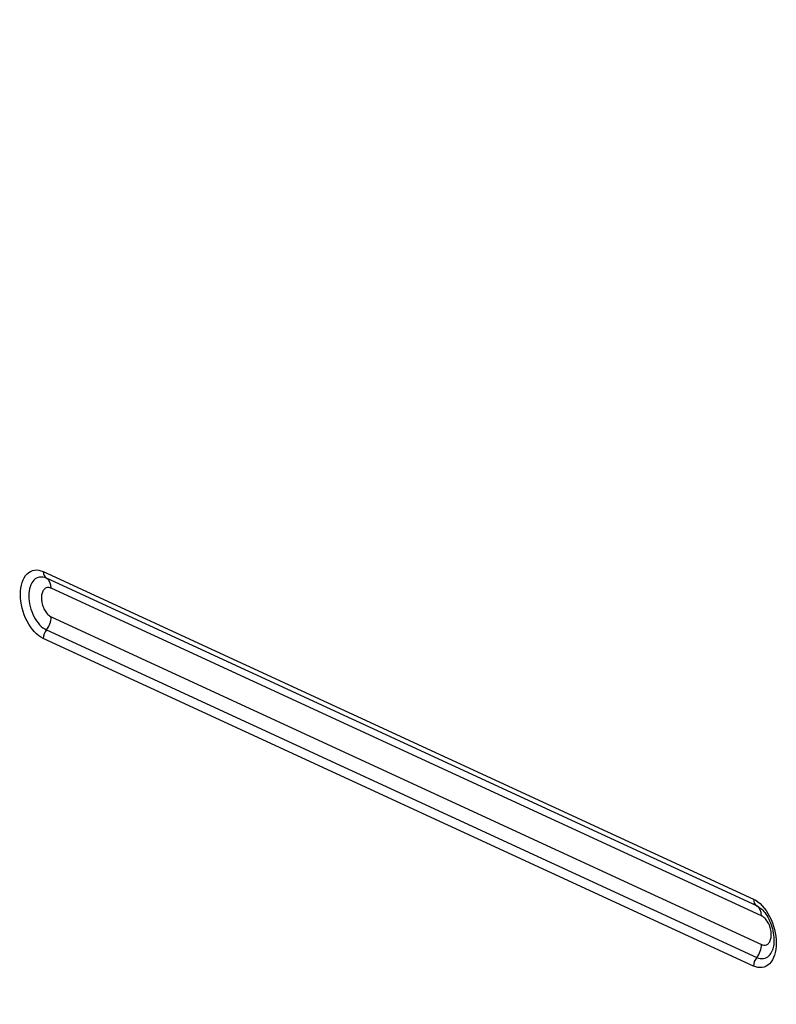
# Model space of a CAD drawing. Units: millimetres. Extents: x 0 to 5868, y 0 to 4185.
# Drawn here: x 3215 to 3361, y 2918 to 3108 of the extents above; entities that cross this region are included whole.
import ezdxf

# ---------------------------------------------------------------- set-up
doc = ezdxf.new("R2010")
doc.units = ezdxf.units.MM
doc.layers.add('LG-Product', color=3, linetype='Continuous')

msp = doc.modelspace()

# ---------------------------------------------------------------- linework, layer by layer
at = {"layer": 'LG-Product', "color": 3, "linetype": 'Continuous'}
for p, q in [((3219.18, 3001.48), (3356.86, 2937.97)), ((3357.48, 2936.68), (3219.8, 3000.18)), ((3358.41, 2934.74), (3220.73, 2998.24)), ((3220.73, 2992.68), (3358.41, 2929.17)), ((3219.8, 2990.17), (3357.48, 2926.67)), ((3356.86, 2924.99), (3219.18, 2988.5))]:
    msp.add_line(p, q, dxfattribs=at)
for centre, major_axis, ratio, start_param, end_param in [((3033.06, 3154.02), (79.33, -259.65), 0.585049, 0, 2.660317), ((3220.73, 3001.95), (-0.84, -1.82), 0.718873, 5.282899, 6.210195), ((3218.41, 2997.53), (1.26, 2.72), 0.718873, 5.282899, 6.210195), ((3218.41, 2991.97), (1.26, 2.72), 0.718873, 4.355604, 5.282899), ((3220.73, 2988.98), (0.84, 1.82), 0.718873, 1.214012, 2.141307), ((3358.41, 2938.44), (0.84, 1.82), 0.718873, 2.141307, 3.068602), ((3356.08, 2934.02), (1.26, 2.72), 0.718873, 5.282899, 6.210195), ((3356.08, 2928.46), (1.26, 2.72), 0.718873, 4.355604, 5.282899), ((3358.41, 2925.47), (-0.84, -1.82), 0.718873, 4.355604, 5.282899)]:
    msp.add_ellipse(centre, major_axis=major_axis, ratio=ratio, start_param=start_param, end_param=end_param, dxfattribs=at)
for points, knots in [([(3219.18, 2988.5), (3218.02, 2989.04), (3216.87, 2990.28), (3215.24, 2993.42), (3214.76, 2995.33), (3214.76, 2998.72), (3215.24, 3000.2), (3216.87, 3001.84), (3218.02, 3002.02), (3219.18, 3001.48)], [0, 0, 0, 0, 0.25, 0.25, 0.5, 0.5, 0.75, 0.75, 1, 1, 1, 1]), ([(3219.8, 3000.18), (3218.9, 3000.6), (3218.02, 3000.46), (3216.76, 2999.2), (3216.39, 2998.06), (3216.39, 2995.44), (3216.76, 2993.97), (3218.02, 2991.54), (3218.9, 2990.59), (3219.8, 2990.17)], [0, 0, 0, 0, 0.25, 0.25, 0.5, 0.5, 0.75, 0.75, 1, 1, 1, 1]), ([(3220.73, 2998.24), (3220.72, 2998.25), (3220.71, 2998.26), (3220.65, 2998.28), (3220.6, 2998.3), (3220.37, 2998.37), (3220.18, 2998.39), (3219.83, 2998.34), (3219.67, 2998.27), (3219.36, 2998.04), (3219.22, 2997.86), (3219, 2997.43), (3218.92, 2997.17), (3218.84, 2996.59), (3218.83, 2996.28), (3218.89, 2995.64), (3218.95, 2995.3), (3219.14, 2994.66), (3219.27, 2994.34), (3219.58, 2993.77), (3219.76, 2993.51), (3220.15, 2993.07), (3220.36, 2992.89), (3220.62, 2992.74), (3220.68, 2992.71), (3220.73, 2992.68)], [0, 0, 0, 0, 0.005836, 0.005836, 0.029209, 0.029209, 0.124713, 0.124713, 0.220217, 0.220217, 0.327701, 0.327701, 0.435185, 0.435185, 0.542669, 0.542669, 0.650153, 0.650153, 0.757637, 0.757637, 0.865121, 0.865121, 0.972605, 0.972605, 1, 1, 1, 1]), ([(3356.86, 2937.97), (3358.03, 2937.43), (3359.17, 2936.2), (3360.8, 2933.06), (3361.28, 2931.15), (3361.28, 2927.74), (3360.81, 2926.28), (3359.17, 2924.62), (3358.03, 2924.45), (3356.86, 2924.99)], [0, 0, 0, 0, 0.25, 0.25, 0.5, 0.5, 0.75, 0.75, 1, 1, 1, 1]), ([(3357.5, 2936.63), (3357.64, 2936.57), (3358.06, 2936.36), (3358.63, 2935.87), (3359.47, 2934.8), (3360.17, 2933.4), (3360.67, 2931.79), (3360.87, 2930.19), (3360.78, 2928.81), (3360.59, 2928.17), (3360.47, 2927.92)], [0, 0, 0, 0, 0.061925, 0.185318, 0.314746, 0.454774, 0.595639, 0.736338, 0.875577, 1, 1, 1, 1]), ([(3358.41, 2929.17), (3358.42, 2929.17), (3358.43, 2929.16), (3358.49, 2929.14), (3358.54, 2929.12), (3358.77, 2929.04), (3358.96, 2929.03), (3359.31, 2929.08), (3359.48, 2929.15), (3359.78, 2929.38), (3359.93, 2929.56), (3360.14, 2929.99), (3360.22, 2930.25), (3360.31, 2930.81), (3360.32, 2931.13), (3360.26, 2931.78), (3360.2, 2932.11), (3360, 2932.76), (3359.87, 2933.08), (3359.57, 2933.65), (3359.39, 2933.91), (3359, 2934.34), (3358.79, 2934.52), (3358.52, 2934.68), (3358.47, 2934.71), (3358.41, 2934.74)], [0, 0, 0, 0, 0.005833, 0.005833, 0.029197, 0.029197, 0.124642, 0.124642, 0.220104, 0.220104, 0.327475, 0.327475, 0.4341, 0.4341, 0.541292, 0.541292, 0.650029, 0.650029, 0.757818, 0.757818, 0.864296, 0.864296, 0.97152, 0.97152, 1, 1, 1, 1]), ([(3357.48, 2926.67), (3358.38, 2926.25), (3359.26, 2926.38), (3360.13, 2927.26), (3360.33, 2927.57), (3360.49, 2927.93)], [0, 0, 0, 0, 0.725986, 0.725986, 1, 1, 1, 1])]:
    msp.add_open_spline(points, degree=3, knots=knots, dxfattribs=at)

doc.saveas('drawing.dxf')
